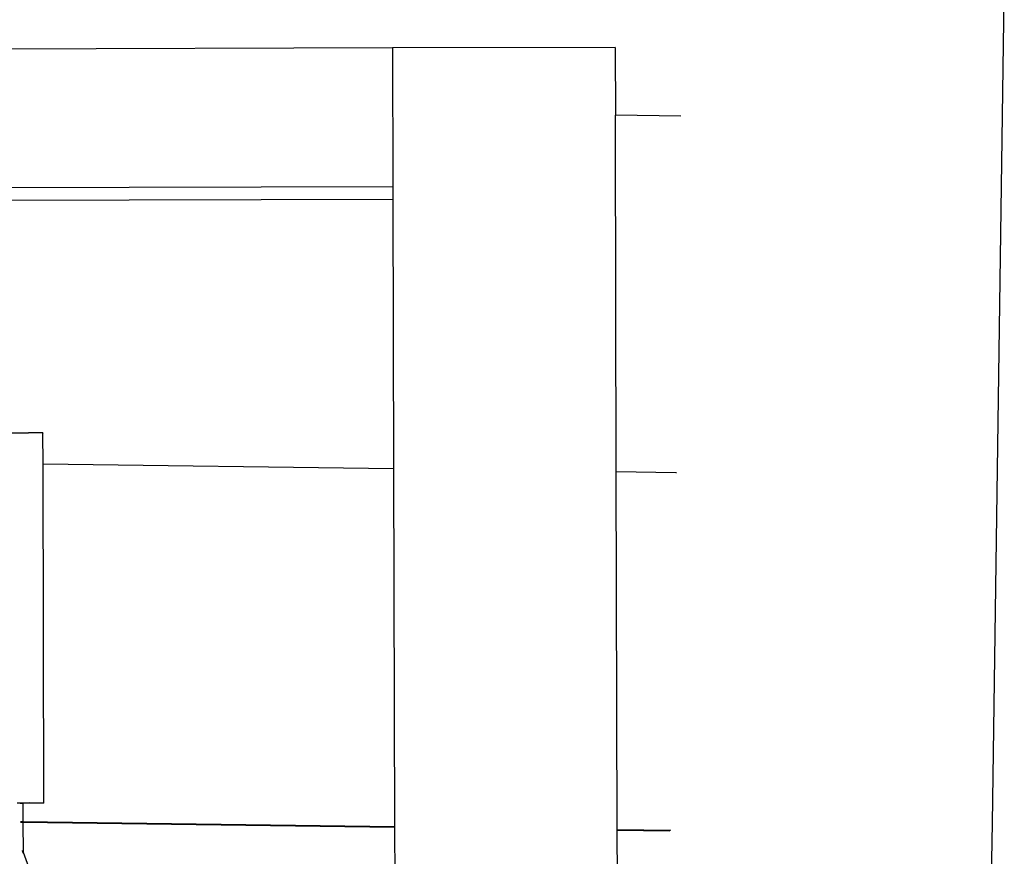
# Model space of a CAD drawing. Extents: x -5.1 to 6.3, y -3.9 to 4.5.
# Drawn here: x 1.1 to 1.4, y -1.6 to -1.3 of the extents above; entities that cross this region are included whole.
import ezdxf

# ---------------------------------------------------------------- set-up
doc = ezdxf.new("R2010")
doc.units = 0
doc.layers.get('0').update_dxf_attribs({"linetype": 'CONTINUOUS'})

msp = doc.modelspace()

# ---------------------------------------------------------------- linework, layer by layer
for p, q in [((1.39989, -1.56301), (1.40409, -1.26437)), ((1.1843, -1.28447), (0.4443, -1.28644)), ((1.2643, -1.28426), (1.1843, -1.28447)), ((1.1843, -1.28447), (1.18443, -1.33427)), ((1.2643, -1.28426), (1.26436, -1.30867)), ((1.28783, -1.30899), (1.26436, -1.30867)), ((1.26439, -1.31442), (1.26436, -1.30867)), ((1.28791, -1.30899), (1.28783, -1.30899)), ((1.2647, -1.4368), (1.26439, -1.31442)), ((0.44443, -1.33624), (1.18443, -1.33427)), ((1.18443, -1.33427), (1.18444, -1.33875)), ((0.83889, -1.33966), (1.18444, -1.33875)), ((1.18444, -1.33875), (1.1847, -1.43573)), ((1.04287, -1.42279), (1.05353, -1.42277)), ((1.05611, -1.42277), (1.05353, -1.42277)), ((1.05787, -1.42278), (1.05611, -1.42277)), ((1.0587, -1.42279), (1.05787, -1.42278)), ((1.0587, -1.42279), (1.0587, -1.42283)), ((1.05873, -1.43405), (1.0587, -1.42283)), ((1.1847, -1.43573), (1.05873, -1.43405)), ((1.05905, -1.55579), (1.05873, -1.43405)), ((1.1847, -1.43573), (1.18504, -1.5642)), ((1.28611, -1.43709), (1.2647, -1.4368)), ((1.26504, -1.56527), (1.2647, -1.4368)), ((1.28633, -1.43709), (1.28611, -1.43709)), ((1.05057, -1.55581), (1.04946, -1.5558)), ((1.05057, -1.55581), (1.05127, -1.55582)), ((1.05127, -1.55582), (1.05057, -1.55586)), ((1.05127, -1.55582), (1.05151, -1.55581)), ((1.05151, -1.55585), (1.05127, -1.55582)), ((1.05151, -1.55581), (1.05151, -1.55577)), ((1.05151, -1.55581), (1.05388, -1.55577)), ((1.05388, -1.55577), (1.05151, -1.55585)), ((1.05151, -1.55581), (1.05151, -1.55585)), ((1.05905, -1.55583), (1.05151, -1.55585)), ((1.05151, -1.55585), (1.05153, -1.56242)), ((1.05905, -1.55579), (1.05905, -1.55583)), ((1.05059, -1.56241), (1.05153, -1.56242)), ((1.05153, -1.56283), (1.05059, -1.56282)), ((1.05153, -1.56242), (1.18504, -1.5642)), ((1.05153, -1.56242), (1.05153, -1.56283)), ((1.18504, -1.56461), (1.05153, -1.56283)), ((1.05153, -1.56283), (1.05156, -1.57345)), ((1.39406, -1.85796), (1.39989, -1.56301)), ((1.18504, -1.5642), (1.18504, -1.56461)), ((1.18504, -1.56461), (1.18538, -1.69301)), ((1.26504, -1.56527), (1.28427, -1.56553)), ((1.26504, -1.56568), (1.26504, -1.56527)), ((1.28392, -1.56593), (1.26504, -1.56568)), ((1.26538, -1.69407), (1.26504, -1.56568)), ((1.05143, -1.5735), (1.05132, -1.5728)), ((1.05132, -1.5728), (1.05156, -1.57345)), ((1.05156, -1.57345), (1.06488, -1.60934)), ((1.05156, -1.57345), (1.05156, -1.57386))]:
    msp.add_line(p, q)

doc.saveas('drawing.dxf')
